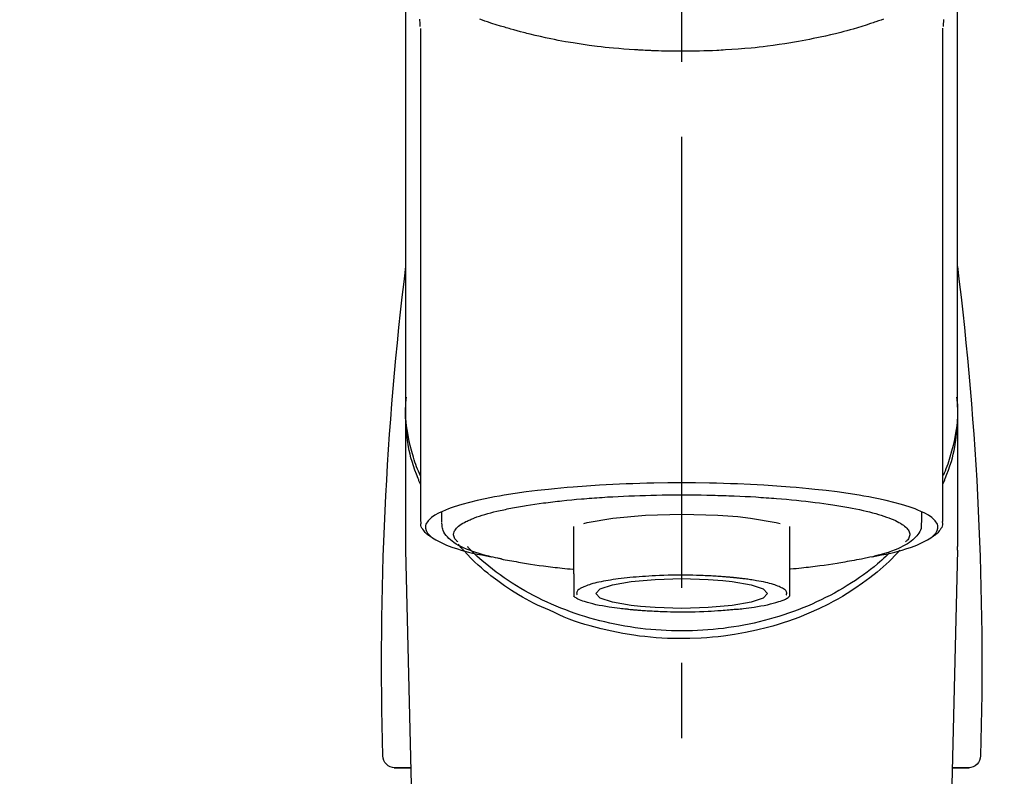
# Model space of a CAD drawing. Extents: x 55896 to 82369, y -33085 to -24215.
# Drawn here: x 71401 to 71483, y -30028 to -29965 of the extents above; entities that cross this region are included whole.
import ezdxf

# ---------------------------------------------------------------- set-up
doc = ezdxf.new("R2010")
doc.units = 0
doc.header["$LTSCALE"] = 50
doc.header["$MEASUREMENT"] = 0
doc.linetypes.add('CENTER2', pattern=[1.125, 0.75, -0.125, 0.125, -0.125])
doc.layers.get('0').update_dxf_attribs({"linetype": 'CONTINUOUS'})
doc.layers.add('150-機器', color=8, linetype='CONTINUOUS')
doc.layers.add('160-文字', color=254, linetype='CONTINUOUS')
doc.styles.add('KH001', font='txt')
doc.dimstyles.new('KH1xx030', dxfattribs={"dimscale": 30, "dimtxt": 2, "dimasz": 0.6, "dimexe": 0.3, "dimexo": 1.2, "dimgap": 0.5, "dimtad": 3, "dimdec": 1, "dimdsep": 46, "dimlunit": 6, "dimtxsty": 'KH001', "dimblk": 'DOT', "dimcen": 1, "dimdle": 1, "dimclrd": 256, "dimclre": 256, "dimclrt": 256, "dimadec": 0, "dimazin": 0, "dimtfac": 1, "dimtdec": 1, "dimtix": 1, "dimtmove": 2, "dimatfit": 3, "dimldrblk": 'CLOSEDBLANK', "dimfxl": 1, "dimtolj": 1, "dimtzin": 0, "dimlwd": -1, "dimlwe": -1, "dimarcsym": 0})

# ---------------------------------------------------------------- blocks, each defined once
blk = doc.blocks.new('F402_S')
at = {"layer": '150-機器', "color": 161, "linetype": 'CENTER2'}
blk.add_line((0, -72.081), (0, 259.906), dxfattribs=at)
at = {"layer": '150-機器', "color": 13, "linetype": 'Continuous'}
for p, q in [((-21.692, 199.464), (-21.692, 158.437)), ((21.692, 158.437), (21.692, 199.445)), ((-22.939, 168.228), (-22.939, 156.358)), ((22.939, 156.358), (22.939, 167.57)), ((-19.947, 159.189), (-19.947, 158.339)), ((19.947, 158.339), (19.947, 159.189)), ((-8.976, 158.006), (-8.976, 154.077)), ((8.976, 154.077), (8.976, 158.006)), ((-22.936, 156.054), (-22.939, 156.358)), ((-22.936, 156.054), (-20.947, 71.245)), ((20.947, 71.245), (22.936, 156.054)), ((22.936, 156.054), (22.939, 156.358)), ((-23.929, 137.943), (-22.511, 137.943)), ((-22.511, 137.943), (-23.905, 137.943)), ((22.511, 137.943), (23.929, 137.943)), ((23.905, 137.943), (22.511, 137.943))]:
    blk.add_line(p, q, dxfattribs=at)
for points in [[(-22.939, 168.228), (-22.939, 172.518), (-22.939, 176.809), (-22.939, 181.099), (-22.939, 185.39), (-22.939, 189.68), (-22.939, 193.971), (-22.939, 198.261), (-22.939, 202.551), (-22.939, 206.842), (-22.939, 211.132), (-22.939, 215.423), (-22.939, 219.713)], [(22.939, 168.228), (22.939, 172.518), (22.939, 176.809), (22.939, 181.099), (22.939, 185.39), (22.939, 189.68), (22.939, 193.97), (22.939, 198.261), (22.939, 202.551), (22.939, 206.842), (22.939, 211.132), (22.939, 215.423), (22.939, 219.713)], [(-21.784, 199.618), (-21.784, 199.629), (-21.785, 199.641), (-21.785, 199.652), (-21.785, 199.664), (-21.786, 199.675), (-21.786, 199.687), (-21.786, 199.698), (-21.787, 199.709), (-21.789, 199.776), (-21.791, 199.843), (-21.792, 199.91), (-21.794, 199.977), (-21.794, 200.029), (-21.794, 200.081), (-21.794, 200.133), (-21.794, 200.185)], [(-16.796, 200.223), (-16.581, 200.146), (-16.365, 200.07), (-16.149, 199.996), (-16.035, 199.957), (-15.922, 199.919), (-15.808, 199.881), (-15.694, 199.844), (-15.338, 199.728), (-14.982, 199.614), (-14.625, 199.504), (-14.267, 199.397), (-14.008, 199.323), (-13.749, 199.25), (-13.489, 199.18), (-13.229, 199.112), (-12.806, 199.008), (-12.381, 198.909), (-11.955, 198.814), (-11.529, 198.722), (-11.382, 198.69), (-11.234, 198.659), (-11.086, 198.628), (-10.939, 198.598), (-10.631, 198.536), (-10.322, 198.477), (-10.014, 198.42), (-9.705, 198.364), (-9.547, 198.337), (-9.389, 198.31), (-9.23, 198.283), (-9.072, 198.257), (-8.587, 198.178), (-8.102, 198.103), (-7.616, 198.032), (-7.129, 197.966), (-6.791, 197.923), (-6.453, 197.883), (-6.114, 197.846), (-5.774, 197.812), (-5.242, 197.765), (-4.708, 197.723), (-4.175, 197.687), (-3.641, 197.654), (-3.462, 197.643), (-3.283, 197.633), (-3.104, 197.623), (-2.925, 197.614), (-2.566, 197.597), (-2.207, 197.583), (-1.849, 197.571), (-1.49, 197.56), (-1.31, 197.556), (-1.13, 197.553), (-0.951, 197.549), (-0.771, 197.547), (-0.41, 197.543), (-0.049, 197.542), (0.312, 197.543), (0.672, 197.546), (0.853, 197.548), (1.034, 197.551), (1.215, 197.554), (1.396, 197.558), (1.669, 197.566), (1.941, 197.575), (2.213, 197.586), (2.485, 197.597), (2.576, 197.601), (2.667, 197.605), (2.757, 197.609), (2.848, 197.613), (3.027, 197.622), (3.206, 197.632), (3.385, 197.642), (3.565, 197.652), (3.653, 197.658), (3.742, 197.664), (3.831, 197.669), (3.92, 197.675), (4.36, 197.704), (4.801, 197.733), (5.241, 197.766), (5.681, 197.803), (6.022, 197.837), (6.363, 197.873), (6.703, 197.913), (7.043, 197.955), (7.701, 198.04), (8.358, 198.133), (9.014, 198.235), (9.668, 198.344), (9.974, 198.399), (10.28, 198.456), (10.585, 198.515), (10.89, 198.577), (11.32, 198.668), (11.748, 198.765), (12.176, 198.865), (12.603, 198.968), (12.741, 199.002), (12.879, 199.036), (13.017, 199.07), (13.155, 199.105), (13.42, 199.174), (13.685, 199.245), (13.95, 199.317), (14.214, 199.391), (14.34, 199.427), (14.465, 199.464), (14.591, 199.501), (14.717, 199.538), (15.076, 199.645), (15.435, 199.755), (15.793, 199.868), (16.15, 199.986), (16.365, 200.06), (16.579, 200.136), (16.793, 200.214)], [(21.8, 200.215), (21.798, 200.089), (21.795, 199.963), (21.791, 199.837), (21.787, 199.711), (21.786, 199.697), (21.786, 199.683), (21.786, 199.669), (21.785, 199.656), (21.785, 199.641), (21.784, 199.627), (21.784, 199.613), (21.783, 199.599)], [(-21.732, 161.527), (-21.757, 161.587), (-21.782, 161.647), (-21.807, 161.707), (-21.831, 161.767), (-21.855, 161.827), (-21.878, 161.887), (-21.901, 161.948), (-21.924, 162.008), (-22.059, 162.361), (-22.192, 162.715), (-22.318, 163.071), (-22.434, 163.431), (-22.517, 163.731), (-22.591, 164.034), (-22.656, 164.339), (-22.714, 164.645), (-22.802, 165.191), (-22.87, 165.739), (-22.92, 166.289), (-22.954, 166.84), (-22.964, 167.085), (-22.971, 167.329), (-22.972, 167.573), (-22.967, 167.817), (-22.954, 168.06), (-22.936, 168.303), (-22.913, 168.546), (-22.888, 168.789)], [(21.732, 161.527), (21.757, 161.587), (21.782, 161.647), (21.807, 161.707), (21.831, 161.767), (21.855, 161.827), (21.878, 161.887), (21.901, 161.948), (21.924, 162.008), (22.059, 162.361), (22.192, 162.715), (22.319, 163.071), (22.434, 163.431), (22.518, 163.731), (22.591, 164.034), (22.656, 164.339), (22.715, 164.645), (22.802, 165.191), (22.87, 165.739), (22.92, 166.289), (22.954, 166.84), (22.964, 167.085), (22.971, 167.329), (22.972, 167.573), (22.967, 167.817), (22.955, 168.061), (22.936, 168.304), (22.913, 168.547), (22.888, 168.789)], [(-22.939, 168.228), (-22.947, 167.92), (-22.951, 167.612), (-22.95, 167.305), (-22.939, 166.998), (-22.917, 166.689), (-22.884, 166.381), (-22.841, 166.074), (-22.791, 165.768), (-22.694, 165.266), (-22.579, 164.768), (-22.45, 164.273), (-22.309, 163.782), (-22.25, 163.587), (-22.19, 163.394), (-22.126, 163.202), (-22.059, 163.011), (-21.986, 162.821), (-21.909, 162.632), (-21.83, 162.444), (-21.75, 162.257)], [(21.739, 162.229), (21.82, 162.418), (21.901, 162.608), (21.979, 162.799), (22.052, 162.992), (22.121, 163.185), (22.186, 163.38), (22.247, 163.575), (22.307, 163.772), (22.448, 164.266), (22.578, 164.763), (22.693, 165.264), (22.791, 165.768), (22.841, 166.074), (22.884, 166.381), (22.917, 166.689), (22.939, 166.998), (22.95, 167.305), (22.951, 167.612), (22.947, 167.92), (22.939, 168.228)], [(-15.804, 155.494), (-15.81, 155.495), (-15.816, 155.496), (-15.822, 155.497), (-15.828, 155.499), (-15.834, 155.5), (-15.841, 155.501), (-15.847, 155.502), (-15.853, 155.503), (-16.243, 155.578), (-16.633, 155.651), (-17.023, 155.727), (-17.411, 155.809), (-17.725, 155.885), (-18.037, 155.97), (-18.347, 156.061), (-18.658, 156.155), (-19.117, 156.306), (-19.566, 156.478), (-20.007, 156.674), (-20.446, 156.897), (-20.593, 156.981), (-20.731, 157.071), (-20.862, 157.174), (-20.986, 157.293), (-21.131, 157.474), (-21.242, 157.675), (-21.305, 157.886), (-21.302, 158.096), (-21.27, 158.204), (-21.219, 158.308), (-21.154, 158.407), (-21.079, 158.501), (-20.821, 158.756), (-20.532, 158.961), (-20.22, 159.131), (-19.89, 159.279), (-19.648, 159.38), (-19.409, 159.476), (-19.17, 159.567), (-18.926, 159.65), (-18.29, 159.845), (-17.651, 160.021), (-17.007, 160.179), (-16.359, 160.32), (-15.96, 160.4), (-15.56, 160.477), (-15.159, 160.55), (-14.757, 160.618), (-13.842, 160.761), (-12.925, 160.89), (-12.006, 161.005), (-11.086, 161.108), (-10.569, 161.161), (-10.052, 161.211), (-9.535, 161.258), (-9.017, 161.301), (-7.922, 161.383), (-6.826, 161.453), (-5.729, 161.512), (-4.632, 161.56), (-4.053, 161.581), (-3.474, 161.599), (-2.895, 161.614), (-2.316, 161.626), (-1.158, 161.642), (0, 161.648), (1.158, 161.642), (2.316, 161.626), (2.895, 161.614), (3.474, 161.599), (4.053, 161.581), (4.632, 161.56), (5.729, 161.512), (6.826, 161.453), (7.922, 161.383), (9.017, 161.301), (9.535, 161.258), (10.052, 161.211), (10.569, 161.161), (11.086, 161.108), (12.006, 161.005), (12.925, 160.89), (13.842, 160.761), (14.757, 160.618), (15.159, 160.55), (15.56, 160.477), (15.96, 160.4), (16.359, 160.32), (17.007, 160.179), (17.651, 160.021), (18.29, 159.845), (18.926, 159.65), (19.17, 159.567), (19.409, 159.476), (19.648, 159.38), (19.89, 159.279), (20.22, 159.131), (20.532, 158.961), (20.821, 158.756), (21.079, 158.501), (21.154, 158.407), (21.219, 158.308), (21.27, 158.204), (21.302, 158.096), (21.305, 157.886), (21.242, 157.675), (21.131, 157.474), (20.986, 157.293), (20.862, 157.174), (20.731, 157.071), (20.593, 156.981), (20.446, 156.897), (20.007, 156.674), (19.566, 156.478), (19.117, 156.306), (18.658, 156.155), (18.347, 156.061), (18.037, 155.97), (17.725, 155.885), (17.411, 155.809), (17.025, 155.728), (16.637, 155.652), (16.249, 155.579), (15.861, 155.505), (15.858, 155.504), (15.854, 155.504), (15.85, 155.503), (15.846, 155.502), (15.842, 155.501), (15.838, 155.501), (15.835, 155.5), (15.831, 155.499)], [(14.8, 159.412), (14.656, 159.444), (14.512, 159.476), (14.368, 159.508), (14.223, 159.537), (14.061, 159.568), (13.898, 159.596), (13.735, 159.625), (13.573, 159.653), (13.41, 159.681), (13.248, 159.711), (13.086, 159.74), (12.924, 159.768), (12.568, 159.826), (12.211, 159.88), (11.854, 159.93), (11.497, 159.977), (11.305, 160), (11.113, 160.023), (10.921, 160.046), (10.729, 160.069), (10.536, 160.092), (10.344, 160.115), (10.151, 160.138), (9.958, 160.161), (9.552, 160.205), (9.145, 160.246), (8.738, 160.283), (8.331, 160.317), (8.116, 160.333), (7.901, 160.349), (7.687, 160.365), (7.472, 160.381), (7.258, 160.397), (7.045, 160.413), (6.831, 160.429), (6.618, 160.444), (6.174, 160.473), (5.73, 160.499), (5.286, 160.521), (4.842, 160.542), (4.386, 160.562), (3.931, 160.579), (3.476, 160.595), (3.02, 160.609), (2.559, 160.622), (2.097, 160.632), (1.636, 160.64), (1.174, 160.645), (0.941, 160.646), (0.708, 160.646), (0.474, 160.647), (0.241, 160.647), (0.009, 160.648), (-0.224, 160.648), (-0.456, 160.649), (-0.689, 160.649), (-1.153, 160.646), (-1.617, 160.641), (-2.081, 160.633), (-2.546, 160.621), (-2.774, 160.614), (-3.003, 160.607), (-3.232, 160.599), (-3.461, 160.592), (-3.69, 160.585), (-3.919, 160.578), (-4.149, 160.57), (-4.378, 160.562), (-4.824, 160.545), (-5.27, 160.524), (-5.716, 160.5), (-6.162, 160.473), (-6.379, 160.458), (-6.595, 160.443), (-6.812, 160.428), (-7.029, 160.412), (-7.245, 160.398), (-7.46, 160.383), (-7.676, 160.368), (-7.892, 160.353), (-8.306, 160.32), (-8.72, 160.284), (-9.133, 160.245), (-9.547, 160.204), (-9.938, 160.163), (-10.328, 160.12), (-10.719, 160.075), (-11.109, 160.027), (-11.473, 159.982), (-11.836, 159.934), (-12.198, 159.882), (-12.56, 159.826), (-12.727, 159.798), (-12.894, 159.77), (-13.061, 159.741), (-13.228, 159.713), (-13.394, 159.685), (-13.561, 159.657), (-13.727, 159.629), (-13.893, 159.6), (-14.195, 159.544), (-14.495, 159.483), (-14.795, 159.419), (-15.094, 159.353), (-15.359, 159.291), (-15.623, 159.226), (-15.886, 159.157), (-16.149, 159.086), (-16.375, 159.021), (-16.599, 158.952), (-16.823, 158.88), (-17.045, 158.803), (-17.231, 158.735), (-17.415, 158.663), (-17.598, 158.587), (-17.779, 158.506), (-17.924, 158.436), (-18.066, 158.362), (-18.205, 158.282), (-18.343, 158.198), (-18.447, 158.127), (-18.546, 158.052), (-18.641, 157.97), (-18.731, 157.881), (-18.795, 157.808), (-18.852, 157.731), (-18.899, 157.649), (-18.937, 157.561), (-18.958, 157.481), (-18.97, 157.4), (-18.97, 157.319), (-18.96, 157.237), (-18.937, 157.149), (-18.902, 157.065), (-18.857, 156.986), (-18.801, 156.915), (-18.76, 156.872), (-18.717, 156.832), (-18.673, 156.793), (-18.629, 156.754), (-18.629, 156.753), (-18.628, 156.753), (-18.628, 156.752), (-18.627, 156.752)], [(8.143, 158.28), (7.868, 158.349), (5.716, 158.723), (3.005, 158.962), (-0.001, 159.045), (-3.006, 158.962), (-4.662, 158.839)], [(18.626, 156.752), (18.66, 156.781), (18.692, 156.81), (18.725, 156.84), (18.756, 156.872), (18.812, 156.934), (18.861, 157.002), (18.904, 157.075), (18.937, 157.153), (18.959, 157.232), (18.97, 157.313), (18.971, 157.395), (18.96, 157.476), (18.936, 157.563), (18.9, 157.646), (18.855, 157.724), (18.801, 157.798), (18.725, 157.888), (18.643, 157.97), (18.555, 158.046), (18.461, 158.117), (18.336, 158.203), (18.209, 158.284), (18.078, 158.359), (17.943, 158.427), (17.857, 158.466), (17.77, 158.504), (17.682, 158.541), (17.595, 158.578), (17.508, 158.615), (17.422, 158.653), (17.335, 158.691), (17.248, 158.728), (17.037, 158.809), (16.823, 158.883), (16.607, 158.951), (16.389, 159.015), (16.137, 159.088), (15.885, 159.158), (15.631, 159.225), (15.376, 159.286), (15.233, 159.319), (15.088, 159.351), (14.944, 159.381), (14.8, 159.412)], [(-21.666, 158.448), (-21.669, 158.432), (-21.671, 158.417), (-21.674, 158.402), (-21.677, 158.386), (-21.688, 158.326), (-21.696, 158.266), (-21.701, 158.206), (-21.699, 158.147), (-21.675, 158.04), (-21.627, 157.938), (-21.565, 157.839), (-21.497, 157.743), (-21.431, 157.651), (-21.365, 157.562), (-21.295, 157.478), (-21.216, 157.403), (-21.154, 157.354), (-21.09, 157.309), (-21.023, 157.267), (-20.956, 157.226), (-20.934, 157.213), (-20.912, 157.2), (-20.89, 157.187), (-20.868, 157.174)], [(-19.912, 158.326), (-19.916, 158.292), (-19.919, 158.258), (-19.921, 158.224), (-19.924, 158.19), (-19.929, 158.105), (-19.931, 158.02), (-19.927, 157.935), (-19.915, 157.852), (-19.875, 157.721), (-19.814, 157.596), (-19.738, 157.477), (-19.654, 157.362), (-19.557, 157.24), (-19.456, 157.123), (-19.35, 157.013), (-19.237, 156.909), (-19.092, 156.792), (-18.941, 156.683), (-18.784, 156.582), (-18.623, 156.487), (-18.41, 156.373), (-18.193, 156.267), (-17.972, 156.169), (-17.749, 156.077), (-17.462, 155.97), (-17.173, 155.869), (-16.882, 155.775), (-16.588, 155.689), (-16.358, 155.626), (-16.126, 155.566), (-15.895, 155.508), (-15.662, 155.454), (-15.54, 155.426), (-15.419, 155.399), (-15.297, 155.372), (-15.175, 155.346)], [(-4.662, 158.839), (-5.717, 158.723), (-7.866, 158.349), (-8.191, 158.267)], [(14.999, 155.316), (15.073, 155.331), (15.147, 155.346), (15.221, 155.361), (15.294, 155.376), (15.485, 155.415), (15.676, 155.456), (15.866, 155.499), (16.056, 155.544), (16.322, 155.614), (16.587, 155.689), (16.85, 155.769), (17.113, 155.853), (17.379, 155.943), (17.642, 156.039), (17.903, 156.141), (18.162, 156.252), (18.365, 156.347), (18.563, 156.449), (18.756, 156.561), (18.945, 156.681), (19.092, 156.787), (19.232, 156.9), (19.365, 157.022), (19.493, 157.151), (19.602, 157.274), (19.701, 157.404), (19.785, 157.541), (19.85, 157.687), (19.881, 157.784), (19.903, 157.884), (19.919, 157.985), (19.93, 158.087), (19.934, 158.139), (19.938, 158.191), (19.941, 158.243), (19.944, 158.295)], [(20.865, 157.168), (20.879, 157.176), (20.893, 157.184), (20.907, 157.192), (20.921, 157.2), (20.99, 157.239), (21.059, 157.278), (21.125, 157.32), (21.188, 157.367), (21.265, 157.438), (21.333, 157.518), (21.397, 157.604), (21.461, 157.692), (21.535, 157.791), (21.604, 157.892), (21.658, 157.997), (21.688, 158.108), (21.691, 158.166), (21.689, 158.226), (21.683, 158.287), (21.674, 158.347), (21.672, 158.363), (21.67, 158.379), (21.667, 158.395), (21.665, 158.411)], [(10.998, 151.051), (11.33, 151.192), (11.661, 151.336), (11.99, 151.485), (12.315, 151.641), (12.632, 151.804), (12.945, 151.975), (13.255, 152.154), (13.562, 152.337), (14.154, 152.706), (14.736, 153.092), (15.307, 153.495), (15.865, 153.914), (16.136, 154.127), (16.404, 154.344), (16.666, 154.567), (16.922, 154.796), (17.231, 155.091), (17.532, 155.394), (17.827, 155.703), (18.12, 156.014), (18.182, 156.08), (18.245, 156.146), (18.306, 156.213), (18.368, 156.28), (18.428, 156.347), (18.488, 156.415), (18.547, 156.483), (18.606, 156.551)], [(-18.144, 156.044), (-17.927, 155.804), (-17.707, 155.566), (-17.484, 155.332), (-17.256, 155.104), (-17.014, 154.877), (-16.767, 154.658), (-16.514, 154.443), (-16.258, 154.232), (-15.656, 153.753), (-15.041, 153.292), (-14.412, 152.85), (-13.766, 152.433), (-13.385, 152.203), (-12.998, 151.981), (-12.608, 151.767), (-12.212, 151.561), (-11.401, 151.166), (-10.577, 150.799), (-9.74, 150.461), (-8.892, 150.152), (-8.454, 150.006), (-8.014, 149.868), (-7.572, 149.737), (-7.127, 149.615), (-6.226, 149.392), (-5.32, 149.2), (-4.407, 149.038), (-3.489, 148.906), (-3.022, 148.851), (-2.555, 148.804), (-2.086, 148.766), (-1.617, 148.735), (-0.682, 148.698), (0.253, 148.691), (1.188, 148.714), (2.122, 148.769), (2.59, 148.808), (3.057, 148.855), (3.523, 148.91), (3.989, 148.974), (4.902, 149.123), (5.809, 149.302), (6.711, 149.511), (7.606, 149.748), (8.049, 149.875), (8.489, 150.011), (8.926, 150.157), (9.357, 150.317), (9.772, 150.487), (10.183, 150.669), (10.591, 150.858), (10.998, 151.051)], [(-17.292, 155.818), (-17.217, 155.747), (-17.143, 155.677), (-17.068, 155.606), (-16.993, 155.536), (-16.82, 155.377), (-16.646, 155.22), (-16.469, 155.065), (-16.291, 154.912), (-16.005, 154.675), (-15.714, 154.445), (-15.418, 154.221), (-15.119, 154.001), (-14.788, 153.768), (-14.453, 153.54), (-14.114, 153.319), (-13.771, 153.103), (-13.42, 152.891), (-13.065, 152.685), (-12.707, 152.485), (-12.345, 152.291), (-11.975, 152.101), (-11.602, 151.917), (-11.227, 151.74), (-10.848, 151.57), (-10.462, 151.403), (-10.073, 151.244), (-9.682, 151.09), (-9.289, 150.943), (-8.889, 150.802), (-8.487, 150.667), (-8.083, 150.538), (-7.677, 150.416), (-7.266, 150.299), (-6.853, 150.19), (-6.438, 150.086), (-6.021, 149.99), (-5.601, 149.899), (-5.179, 149.816), (-4.756, 149.739), (-4.331, 149.668), (-3.904, 149.604), (-3.476, 149.547), (-3.046, 149.496), (-2.617, 149.452), (-2.185, 149.415), (-1.752, 149.384), (-1.32, 149.36), (-0.887, 149.343), (-0.453, 149.333), (-0.019, 149.329), (0.414, 149.332), (0.848, 149.342), (1.281, 149.358), (1.714, 149.382), (2.146, 149.412), (2.578, 149.448), (3.008, 149.492), (3.437, 149.542), (3.866, 149.599), (4.294, 149.662), (4.718, 149.732), (5.142, 149.809), (5.564, 149.892), (5.985, 149.982), (6.401, 150.078), (6.817, 150.18), (7.23, 150.29), (7.642, 150.406), (8.048, 150.527), (8.453, 150.655), (8.855, 150.79), (9.255, 150.931), (9.649, 151.078), (10.041, 151.231), (10.43, 151.39), (10.816, 151.556), (11.196, 151.726), (11.572, 151.903), (11.945, 152.086), (12.316, 152.276), (12.678, 152.469), (13.037, 152.669), (13.393, 152.875), (13.745, 153.087), (14.088, 153.302), (14.428, 153.524), (14.764, 153.751), (15.095, 153.985), (15.419, 154.22), (15.738, 154.462), (16.052, 154.71), (16.36, 154.964), (16.588, 155.159), (16.812, 155.358), (17.033, 155.561), (17.25, 155.767), (17.37, 155.883), (17.488, 156), (17.606, 156.118), (17.723, 156.237), (17.749, 156.263), (17.774, 156.289), (17.8, 156.314), (17.825, 156.34)], [(-15.175, 155.346), (-14.965, 155.308), (-14.755, 155.271), (-14.545, 155.233), (-14.335, 155.196), (-14.144, 155.163), (-13.954, 155.129), (-13.763, 155.095), (-13.573, 155.061), (-13.41, 155.031), (-13.248, 155.002), (-13.086, 154.973), (-12.924, 154.945), (-12.568, 154.887), (-12.211, 154.833), (-11.854, 154.783), (-11.497, 154.736), (-11.305, 154.713), (-11.113, 154.69), (-10.921, 154.667), (-10.729, 154.645), (-10.536, 154.621), (-10.344, 154.598), (-10.151, 154.574), (-9.958, 154.553), (-9.735, 154.529), (-9.511, 154.508), (-9.288, 154.487), (-9.064, 154.467), (-9.044, 154.465), (-9.024, 154.463), (-9.004, 154.461), (-8.984, 154.459)], [(15.01, 155.318), (14.841, 155.287), (14.672, 155.257), (14.502, 155.226), (14.333, 155.196), (14.142, 155.162), (13.952, 155.129), (13.761, 155.095), (13.571, 155.061), (13.409, 155.031), (13.246, 155.002), (13.084, 154.973), (12.922, 154.945), (12.566, 154.887), (12.21, 154.833), (11.852, 154.783), (11.495, 154.736), (11.303, 154.713), (11.111, 154.69), (10.919, 154.667), (10.727, 154.645), (10.534, 154.621), (10.342, 154.597), (10.149, 154.574), (9.956, 154.553), (9.733, 154.529), (9.51, 154.508), (9.286, 154.487), (9.063, 154.467), (9.042, 154.465), (9.022, 154.463), (9.002, 154.461), (8.982, 154.459)], [(-8.976, 154.077), (-8.976, 154.056), (-8.976, 154.034), (-8.976, 154.013), (-8.976, 153.991), (-8.976, 153.969), (-8.976, 153.947), (-8.976, 153.925), (-8.976, 153.903), (-8.976, 153.863), (-8.976, 153.824), (-8.976, 153.784), (-8.976, 153.745), (-8.976, 153.727), (-8.976, 153.709), (-8.976, 153.692), (-8.976, 153.674), (-8.976, 153.626), (-8.976, 153.579), (-8.976, 153.531), (-8.976, 153.484), (-8.976, 153.459), (-8.976, 153.435), (-8.976, 153.41), (-8.976, 153.385), (-8.976, 153.343), (-8.976, 153.3), (-8.976, 153.257), (-8.976, 153.215), (-8.976, 153.197), (-8.976, 153.179), (-8.976, 153.162), (-8.976, 153.144), (-8.976, 153.113), (-8.976, 153.081), (-8.976, 153.05), (-8.976, 153.019), (-8.976, 153.006), (-8.976, 152.992), (-8.976, 152.979), (-8.976, 152.965), (-8.976, 152.929), (-8.976, 152.892), (-8.976, 152.855), (-8.976, 152.818), (-8.976, 152.799), (-8.976, 152.779), (-8.976, 152.76), (-8.976, 152.74), (-8.976, 152.705), (-8.976, 152.669), (-8.976, 152.634), (-8.976, 152.598), (-8.976, 152.582), (-8.976, 152.566), (-8.976, 152.551), (-8.976, 152.535), (-8.976, 152.505), (-8.976, 152.476), (-8.976, 152.446), (-8.976, 152.417), (-8.976, 152.403), (-8.976, 152.389), (-8.976, 152.376), (-8.976, 152.362), (-8.976, 152.339), (-8.976, 152.317), (-8.976, 152.294), (-8.976, 152.271), (-8.976, 152.262), (-8.976, 152.252), (-8.976, 152.243), (-8.976, 152.234), (-8.976, 152.229), (-8.976, 152.225), (-8.976, 152.22), (-8.976, 152.216)], [(8.976, 154.077), (8.976, 154.056), (8.976, 154.034), (8.976, 154.013), (8.976, 153.991), (8.976, 153.969), (8.976, 153.947), (8.976, 153.925), (8.976, 153.903), (8.976, 153.863), (8.976, 153.824), (8.976, 153.784), (8.976, 153.745), (8.976, 153.727), (8.976, 153.709), (8.976, 153.692), (8.976, 153.674), (8.976, 153.626), (8.976, 153.579), (8.976, 153.531), (8.976, 153.484), (8.976, 153.459), (8.976, 153.435), (8.976, 153.41), (8.976, 153.385), (8.976, 153.343), (8.976, 153.3), (8.976, 153.257), (8.976, 153.215), (8.976, 153.197), (8.976, 153.179), (8.976, 153.162), (8.976, 153.144), (8.976, 153.113), (8.976, 153.081), (8.976, 153.05), (8.976, 153.019), (8.976, 153.006), (8.976, 152.992), (8.976, 152.979), (8.976, 152.965), (8.976, 152.929), (8.976, 152.892), (8.976, 152.855), (8.976, 152.818), (8.976, 152.799), (8.976, 152.779), (8.976, 152.76), (8.976, 152.74), (8.976, 152.705), (8.976, 152.669), (8.976, 152.634), (8.976, 152.598), (8.976, 152.582), (8.976, 152.566), (8.976, 152.551), (8.976, 152.535), (8.976, 152.505), (8.976, 152.476), (8.976, 152.446), (8.976, 152.417), (8.976, 152.403), (8.976, 152.389), (8.976, 152.376), (8.976, 152.362), (8.976, 152.339), (8.976, 152.316), (8.976, 152.293), (8.976, 152.27), (8.976, 152.26), (8.976, 152.251), (8.976, 152.241), (8.976, 152.232), (8.976, 152.227), (8.976, 152.223), (8.976, 152.219), (8.976, 152.215)], [(-8.705, 152.338), (-8.708, 152.346), (-8.711, 152.353), (-8.715, 152.361), (-8.718, 152.369), (-8.724, 152.389), (-8.729, 152.409), (-8.733, 152.429), (-8.736, 152.45), (-8.736, 152.497), (-8.728, 152.543), (-8.714, 152.588), (-8.694, 152.63), (-8.653, 152.689), (-8.602, 152.741), (-8.544, 152.786), (-8.481, 152.826), (-8.389, 152.88), (-8.296, 152.929), (-8.202, 152.973), (-8.106, 153.014), (-7.987, 153.062), (-7.868, 153.108), (-7.748, 153.153), (-7.627, 153.194), (-7.471, 153.241), (-7.314, 153.284), (-7.156, 153.324), (-6.997, 153.361), (-6.807, 153.402), (-6.617, 153.44), (-6.426, 153.476), (-6.235, 153.509), (-6.106, 153.531), (-5.977, 153.552), (-5.849, 153.572), (-5.719, 153.592), (-5.608, 153.608), (-5.496, 153.624), (-5.385, 153.639), (-5.273, 153.654), (-5.19, 153.664), (-5.108, 153.675), (-5.025, 153.685), (-4.942, 153.695), (-4.864, 153.704), (-4.785, 153.713), (-4.707, 153.722), (-4.628, 153.731), (-4.567, 153.737), (-4.506, 153.744), (-4.445, 153.75), (-4.384, 153.756), (-4.349, 153.76), (-4.313, 153.763), (-4.278, 153.766), (-4.243, 153.77), (-4.228, 153.771), (-4.213, 153.773), (-4.199, 153.774), (-4.184, 153.776)], [(-3.419, 153.532), (-4.192, 153.447), (-5.769, 153.174), (-6.782, 152.828), (-7.131, 152.446), (-6.782, 152.063), (-5.769, 151.718), (-4.192, 151.444), (-2.204, 151.268), (0, 151.207), (2.204, 151.268), (3.419, 151.359)], [(-4.184, 153.776), (-4.169, 153.777), (-4.154, 153.778), (-4.14, 153.78), (-4.125, 153.781), (-4.089, 153.784), (-4.053, 153.788), (-4.018, 153.791), (-3.982, 153.794), (-3.918, 153.8), (-3.855, 153.806), (-3.791, 153.811), (-3.727, 153.816), (-3.642, 153.823), (-3.556, 153.83), (-3.471, 153.837), (-3.385, 153.843), (-3.29, 153.85), (-3.195, 153.856), (-3.1, 153.863), (-3.005, 153.869), (-2.87, 153.877), (-2.734, 153.885), (-2.599, 153.893), (-2.463, 153.901), (-2.294, 153.909), (-2.124, 153.917), (-1.954, 153.925), (-1.785, 153.931), (-1.502, 153.941), (-1.22, 153.95), (-0.937, 153.957), (-0.655, 153.963), (-0.296, 153.967), (0.063, 153.97), (0.422, 153.969), (0.781, 153.965), (1.134, 153.958), (1.487, 153.948), (1.84, 153.934), (2.192, 153.918), (2.462, 153.904), (2.732, 153.888), (3.001, 153.871), (3.271, 153.853), (3.53, 153.835), (3.79, 153.815), (4.049, 153.793), (4.308, 153.77), (4.549, 153.746), (4.79, 153.72), (5.031, 153.692), (5.271, 153.661), (5.485, 153.631), (5.698, 153.598), (5.911, 153.564), (6.124, 153.529), (6.318, 153.495), (6.512, 153.46), (6.706, 153.423), (6.899, 153.383), (7.062, 153.347), (7.225, 153.307), (7.387, 153.265), (7.548, 153.218), (7.673, 153.177), (7.797, 153.133), (7.921, 153.087), (8.045, 153.039), (8.146, 152.998), (8.244, 152.954), (8.341, 152.906), (8.439, 152.853), (8.507, 152.813), (8.569, 152.768), (8.626, 152.717), (8.675, 152.658), (8.701, 152.614), (8.721, 152.567), (8.733, 152.518), (8.737, 152.468), (8.736, 152.445), (8.733, 152.422), (8.728, 152.4), (8.721, 152.378), (8.717, 152.368), (8.713, 152.357), (8.708, 152.347), (8.704, 152.337)], [(3.419, 151.359), (4.192, 151.444), (5.769, 151.718), (6.782, 152.063), (7.131, 152.446), (6.782, 152.828), (5.769, 153.174), (4.192, 153.447), (2.204, 153.623), (0, 153.684), (-2.204, 153.623), (-3.419, 153.532)], [(-4.515, 151.131), (-4.536, 151.133), (-4.557, 151.135), (-4.579, 151.137), (-4.6, 151.138), (-4.736, 151.15), (-4.872, 151.161), (-5.008, 151.173), (-5.144, 151.187), (-5.368, 151.213), (-5.591, 151.245), (-5.814, 151.279), (-6.037, 151.315), (-6.315, 151.359), (-6.593, 151.406), (-6.87, 151.457), (-7.145, 151.515), (-7.379, 151.573), (-7.611, 151.639), (-7.842, 151.708), (-8.076, 151.775), (-8.223, 151.816), (-8.37, 151.859), (-8.512, 151.912), (-8.647, 151.979), (-8.718, 152.023), (-8.786, 152.071), (-8.853, 152.122), (-8.92, 152.173), (-8.934, 152.184), (-8.948, 152.195), (-8.962, 152.205), (-8.976, 152.216)], [(4.515, 151.132), (4.536, 151.134), (4.557, 151.136), (4.578, 151.138), (4.6, 151.139), (4.736, 151.151), (4.872, 151.162), (5.008, 151.174), (5.144, 151.188), (5.368, 151.215), (5.591, 151.246), (5.814, 151.281), (6.037, 151.316), (6.315, 151.36), (6.593, 151.407), (6.87, 151.458), (7.145, 151.516), (7.379, 151.575), (7.611, 151.641), (7.842, 151.709), (8.075, 151.777), (8.223, 151.817), (8.37, 151.861), (8.512, 151.913), (8.647, 151.981), (8.717, 152.026), (8.785, 152.075), (8.852, 152.126), (8.919, 152.175), (8.934, 152.185), (8.948, 152.195), (8.962, 152.205), (8.976, 152.215)], [(4.471, 151.143), (4.385, 151.135), (4.298, 151.126), (4.211, 151.118), (4.125, 151.11), (4.089, 151.107), (4.053, 151.104), (4.018, 151.1), (3.982, 151.097), (3.918, 151.091), (3.855, 151.086), (3.791, 151.08), (3.727, 151.075), (3.642, 151.068), (3.556, 151.061), (3.471, 151.055), (3.385, 151.048), (3.29, 151.042), (3.195, 151.035), (3.1, 151.029), (3.005, 151.022), (2.87, 151.014), (2.734, 151.006), (2.599, 150.998), (2.463, 150.991), (2.294, 150.982), (2.124, 150.974), (1.954, 150.967), (1.785, 150.96), (1.502, 150.95), (1.22, 150.941), (0.937, 150.934), (0.655, 150.929), (0.296, 150.924), (-0.063, 150.922), (-0.422, 150.923), (-0.781, 150.927), (-1.134, 150.934), (-1.487, 150.944), (-1.84, 150.957), (-2.192, 150.973), (-2.462, 150.987), (-2.732, 151.002), (-3.001, 151.02), (-3.271, 151.038), (-3.443, 151.051), (-3.614, 151.064), (-3.786, 151.078), (-3.957, 151.093), (-4.06, 151.103), (-4.163, 151.113), (-4.265, 151.123), (-4.368, 151.133), (-4.407, 151.138), (-4.447, 151.142), (-4.486, 151.146), (-4.526, 151.15)]]:
    blk.add_lwpolyline(points, dxfattribs=at)
for centre, radius, start, end in [((242.939, 146.724), 267.907, 172.94424, 181.66288), ((-242.939, 146.724), 267.907, 358.33712, 7.05576), ((-23.858, 138.94), 0.997, 179.46986, 270), ((23.858, 138.94), 0.997, 270, 0.53014)]:
    blk.add_arc(centre, radius, start, end, dxfattribs=at)
blk = doc.blocks.new('_ClosedBlank')
at = {"color": 0, "linetype": 'ByBlock', "lineweight": -2}
for p, q in [((-1, 0.1667), (0, 0)), ((-1, 0.1667), (-1, -0.1667)), ((0, 0), (-1, -0.1667))]:
    blk.add_line(p, q, dxfattribs=at)
blk = doc.blocks.new('_Dot')
at = {"color": 0, "linetype": 'ByBlock', "lineweight": -2}
blk.add_line((-0.5, 0), (-1, 0), dxfattribs=at)
at = {"color": 0, "linetype": 'ByBlock', "const_width": 0.5}
blk.add_lwpolyline([(-0.25, 0, 1), (0.25, 0, 1)], format="xyb", close=True, dxfattribs=at)

msp = doc.modelspace()

# ---------------------------------------------------------------- block references
at = {"layer": '150-機器', "xscale": -1}
msp.add_blockref('F402_S', (71456.072, -30165.184), dxfattribs=at)

# ---------------------------------------------------------------- leaders
at = {"layer": '160-文字', "annotation_type": 0, "has_hookline": 1, "hookline_direction": 1, "text_width": 1319.086}
msp.add_leader([(71971.616, -30736.368), (72202.935, -29778.6), (72184.935, -29778.6)], dimstyle='KH1xx030', override={"dimgap": 0.5, "dimtad": 1}, dxfattribs=at)

doc.saveas('drawing.dxf')
